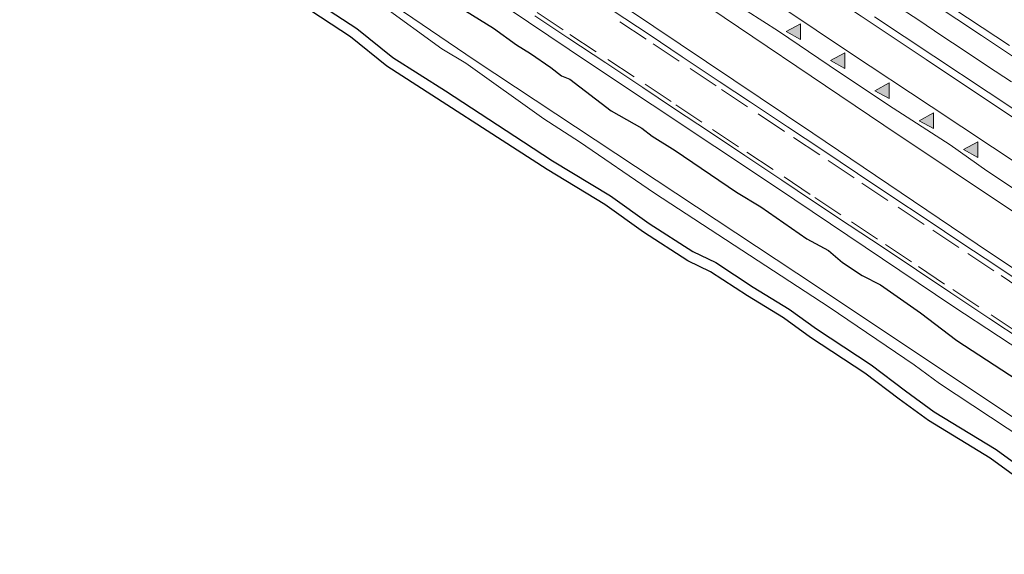
# Model space of a CAD drawing. Units: metres. Extents: x 26451 to 30003, y 372230 to 375000.
# Drawn here: x 29463 to 29558, y 372781 to 372833 of the extents above; entities that cross this region are included whole.
import ezdxf

# ---------------------------------------------------------------- set-up
doc = ezdxf.new("R2010")
doc.units = ezdxf.units.M
doc.linetypes.add('VW-3-9_STREEP', pattern=[12, 3, -9])
doc.layers.get('0').update_dxf_attribs({"lineweight": 25})
for name, color, linetype, lineweight in [('B-ME-BV-GELEIDECONSTRUCTIE-GELEIDERAIL-L-B1', 213, 'BV-GELEIDERAIL', 18), ('B-ME-IE-GRASLAND-GV-B6', 93, 'Continuous', 18), ('B-ME-OG-WATER-GV-B6', 153, 'Continuous', 18), ('B-ME-VH-VERH_SOORT-BITUMEN-GV-B6', 8, 'IE-TERREINAFSCHEIDING-NATUURLIJK-HOUTWAL', 18), ('B-ME-VH-VERH_SOORT-HALF_VERHARDING-GV-B6', 8, 'IE-TERREINAFSCHEIDING-NATUURLIJK-HOUTWAL', 18), ('B-ME-VW-MARKERING-39STREEP-015-L-B1', 255, 'VW-3-9_STREEP', 18), ('B-ME-VW-MARKERING-STREEP-015-L-B1', 7, 'Continuous', 18), ('B-ME-VW-MARKERING-VLAKMARK-S-B1', 7, 'Continuous', 18)]:
    doc.layers.add(name, color=color, linetype=linetype, lineweight=lineweight)
doc.layers.add('B-ME-GW-INSTEEKWATERGANG-L-B1', color=10, linetype='Continuous')
doc.layers.add('B-ME-KG-KADASTRAAL-OPNAMEDTMGRENS-L-B1', color=10, linetype='Continuous')
doc.linetypes.add('BV-GELEIDERAIL', pattern='A,10,-3,[108,NLCS.SHX,S=1,R=0,X=0,Y=0],-3', length=16)
doc.linetypes.add('IE-TERREINAFSCHEIDING-NATUURLIJK-HOUTWAL', pattern='A,7,-1.5,[67,NLCS.SHX,S=0.75,R=45,X=0,Y=0],-1.5,7,-1.5,[70,NLCS.SHX,S=0.75,R=0,X=0,Y=0],-1.5', length=20)

# ---------------------------------------------------------------- blocks, each defined once
blk = doc.blocks.new('verfsymbol')
for color in [252, 253]:
    blk.add_hatch(color=color).paths.add_polyline_path([(0.75, -0.625), (0, 0.75), (-0.75, -0.625)])
blk.add_lwpolyline([(0.75, -0.625), (0, 0.75), (-0.75, -0.625)], close=True)

msp = doc.modelspace()

# ---------------------------------------------------------------- linework, layer by layer
at = {"layer": 'B-ME-BV-GELEIDECONSTRUCTIE-GELEIDERAIL-L-B1'}
msp.add_polyline3d([(29547.179, 372834.048, 3.462), (29549.448, 372832.569, 3.446), (29551.659, 372831.079, 3.468), (29553.695, 372829.729, 3.454), (29556.033, 372828.169, 3.452), (29558.314, 372826.667, 3.497)], dxfattribs=at)
at = {"layer": 'B-ME-GW-INSTEEKWATERGANG-L-B1'}
for points in [[(29461.856, 372862.909, 1.704), (29465.433, 372860.781, 1.742), (29468.285, 372858.604, 1.681), (29473.363, 372855.325, 1.725), (29475.89, 372853.523, 1.761), (29478.716, 372851.721, 1.677), (29484.47, 372847.791, 1.729), (29487.447, 372845.864, 1.762), (29490.424, 372843.837, 1.737), (29492.525, 372842.185, 1.688), (29494.626, 372841.009, 1.752), (29496.427, 372839.707, 1.791), (29498.329, 372838.481, 1.716), (29501.13, 372836.829, 1.746), (29504.833, 372834.476, 1.725), (29506.033, 372833.475, 1.731), (29508.71, 372831.823, 1.702), (29510.911, 372830.229, 1.695), (29512.269, 372829.385, 1.771), (29514.199, 372828.055, 1.755), (29515.214, 372827.24, 1.723), (29516.014, 372826.911, 1.735), (29519.994, 372823.897, 1.648)], [(29490.866, 372834.908, 1.658), (29495.619, 372831.78, 1.516), (29499.071, 372829.002, 1.724), (29504.125, 372825.798, 1.645), (29511.604, 372820.917, 1.627), (29514.381, 372819.115, 1.78), (29519.934, 372815.762, 1.486), (29523.637, 372813.084, 1.515), (29527.814, 372810.406, 1.464), (29530.004, 372809.354, 1.293), (29533.593, 372807.002, 1.273), (29537.045, 372804.899, 1.305), (29539.647, 372802.997, 1.333), (29544.875, 372799.568, 1.326), (29548.177, 372797.065, 1.33), (29550.928, 372795.063, 1.422), (29556.857, 372791.459, 1.387), (29560.509, 372788.781, 1.415)], [(29519.994, 372823.897, 1.648), (29522.922, 372822.233, 1.727), (29523.908, 372821.475, 1.744), (29526.124, 372820.088, 1.76), (29531.984, 372816.112, 1.731), (29534.329, 372814.681, 1.758), (29538.731, 372811.635, 1.737), (29540.79, 372810.505, 1.732), (29542.134, 372809.361, 1.673), (29544.035, 372808.131, 1.725), (29545.779, 372807.216, 1.67), (29549.624, 372804.527, 1.715), (29553.083, 372801.896, 1.713), (29560.259, 372797.233, 1.706), (29562.903, 372795.603, 1.768), (29569.651, 372790.912, 1.829), (29574.125, 372787.808, 1.756), (29577.141, 372785.849, 1.771), (29581.744, 372782.617, 1.738), (29582.787, 372782.273, 1.776), (29583.873, 372781.663, 1.765), (29584.5377, 372781.4016, 1.7517)]]:
    msp.add_polyline3d(points, dxfattribs=at)
at = {"layer": 'B-ME-IE-GRASLAND-GV-B6'}
for points in [[(29573.708, 372798.669, 2.153), (29556.22, 372810.331, 2.14), (29539.313, 372821.751, 2.167), (29521.55, 372833.68, 2.148), (29504.068, 372845.448, 2.12), (29486.247, 372857.217, 2.086), (29467.742, 372869.617, 2.09), (29449.774, 372881.538, 2.09), (29431.63, 372893.446, 2.086), (29413.361, 372905.458, 2.101), (29395.269, 372917.736, 2.138), (29377.554, 372929.748, 2.087), (29359.794, 372941.648, 2.09), (29341.573, 372953.41, 2.136), (29310.7458, 372974.0989, 2.1069), (29314.3812, 372976.8248, 2.447)], [(29314.3812, 372976.8248, 2.447), (29329.077, 372967.103, 2.428), (29347.675, 372954.812, 2.422), (29368.469, 372941.016, 2.388), (29385.936, 372929.295, 2.408), (29407.128, 372915.213, 2.399), (29426.731, 372902.054, 2.4), (29446.063, 372889.127, 2.341), (29466.181, 372875.872, 2.363), (29476.1721, 372869.1589, 2.3685), (29486.212, 372862.413, 2.374), (29496.8616, 372855.3014, 2.3961), (29507.43, 372848.244, 2.418), (29526.587, 372835.716, 2.442), (29546.097, 372822.504, 2.47), (29565.066, 372809.846, 2.453)], [(29305.519, 372970.1797, 1.9531), (29320.335, 372960.133, 1.954), (29337.72, 372948.496, 1.952), (29355.991, 372936.591, 1.97), (29373.823, 372924.619, 1.957), (29391.693, 372912.693, 1.98), (29409.811, 372900.485, 1.952), (29428.179, 372888.355, 1.955), (29446.246, 372876.244, 1.919), (29464.392, 372864.239, 1.929), (29482.553, 372852.042, 1.938), (29500.475, 372840.212, 1.956), (29517.912, 372828.462, 1.989), (29535.908, 372816.484, 1.971), (29552.72, 372805.189, 1.976), (29570.216, 372793.672, 1.985)], [(29572.355, 372785.276, 0.234), (29539.661, 372807.085, 0.234), (29506.966, 372828.709, 0.234), (29495.009, 372836.844, 0.234), (29487.704, 372841.699, 0.234), (29474.171, 372851.06, 0.234), (29450.281, 372867.078, 0.234), (29442.7637, 372872.3053, 0.234), (29436.738, 372876.189, 0.234), (29432.813, 372878.579, 0.234), (29426.943, 372882.37, 0.234), (29423.803, 372884.624, 0.234), (29419.538, 372887.288, 0.234), (29415.988, 372890.156, 0.234), (29410.767, 372893.332, 0.234), (29403.054, 372898.728, 0.234)], [(29461.789, 372857.799, 0.234), (29464.805, 372855.925, 0.234), (29470.823, 372851.978, 0.234), (29475.998, 372848.274, 0.234), (29491.994, 372837.576, 0.234), (29494.023, 372836.503, 0.234), (29498.069, 372833.972, 0.234), (29503.772, 372829.838, 0.234), (29506.059, 372828.451, 0.234), (29513.536, 372823.117, 0.234), (29516.966, 372820.928, 0.234), (29524.142, 372815.994, 0.234), (29540.867, 372805.082, 0.234), (29549, 372799.547, 0.234), (29551.43, 372797.774, 0.234), (29559.521, 372792.425, 0.234)], [(29559.9248, 372787.9693, 1.532), (29556.3006, 372790.627, 1.463), (29550.3731, 372794.23, 1.394), (29547.5807, 372796.2622, 1.35), (29544.2981, 372798.7505, 1.401), (29539.0773, 372802.1747, 1.412), (29536.4888, 372804.0669, 1.387), (29533.0587, 372806.1566, 1.287), (29529.5113, 372808.4813, 1.359), (29527.3258, 372809.5311, 1.353), (29523.0737, 372812.2573, 1.417), (29519.3816, 372814.9274, 1.492), (29513.8502, 372818.2673, 1.619), (29498.488, 372828.1876, 1.534), (29495.0293, 372830.971, 1.508), (29490.3103, 372834.0766, 1.591), (29487.3442, 372836.0898, 1.546), (29484.7521, 372837.9348, 1.719), (29481.9104, 372839.764, 1.737), (29478.2323, 372841.9417, 1.763), (29474.3787, 372844.437, 1.761), (29463.8805, 372851.5809, 1.666), (29460.0086, 372854.3552, 1.699)], [(29560.509, 372788.781, 1.415), (29556.857, 372791.459, 1.387), (29550.928, 372795.063, 1.422), (29548.177, 372797.065, 1.33), (29544.875, 372799.568, 1.326), (29539.647, 372802.997, 1.333), (29537.045, 372804.899, 1.305), (29533.593, 372807.002, 1.273), (29530.004, 372809.354, 1.293), (29527.814, 372810.406, 1.464), (29523.637, 372813.084, 1.515), (29519.934, 372815.762, 1.486), (29514.381, 372819.115, 1.78), (29511.604, 372820.917, 1.627), (29504.125, 372825.798, 1.645), (29499.071, 372829.002, 1.724), (29495.619, 372831.78, 1.516), (29490.866, 372834.908, 1.658)], [(29490.866, 372834.908, 1.658), (29495.619, 372831.78, 1.516), (29499.071, 372829.002, 1.724), (29504.125, 372825.798, 1.645), (29511.604, 372820.917, 1.627), (29514.381, 372819.115, 1.78), (29519.934, 372815.762, 1.486), (29523.637, 372813.084, 1.515), (29527.814, 372810.406, 1.464), (29530.004, 372809.354, 1.293), (29533.593, 372807.002, 1.273), (29537.045, 372804.899, 1.305), (29539.647, 372802.997, 1.333), (29544.875, 372799.568, 1.326), (29548.177, 372797.065, 1.33), (29550.928, 372795.063, 1.422), (29556.857, 372791.459, 1.387), (29560.509, 372788.781, 1.415)], [(29506.033, 372833.475, 1.731), (29508.71, 372831.823, 1.702), (29510.911, 372830.229, 1.695), (29512.269, 372829.385, 1.771), (29514.199, 372828.055, 1.755), (29515.214, 372827.24, 1.723), (29516.014, 372826.911, 1.735), (29519.994, 372823.897, 1.648), (29522.922, 372822.233, 1.727), (29523.908, 372821.475, 1.744), (29526.124, 372820.088, 1.76), (29531.984, 372816.112, 1.731), (29534.329, 372814.681, 1.758), (29538.731, 372811.635, 1.737), (29540.79, 372810.505, 1.732), (29542.134, 372809.361, 1.673), (29544.035, 372808.131, 1.725), (29545.779, 372807.216, 1.67), (29549.624, 372804.527, 1.715), (29553.083, 372801.896, 1.713), (29560.259, 372797.233, 1.706)], [(29560.259, 372797.233, 1.706), (29553.083, 372801.896, 1.713), (29549.624, 372804.527, 1.715), (29545.779, 372807.216, 1.67), (29544.035, 372808.131, 1.725), (29542.134, 372809.361, 1.673), (29540.79, 372810.505, 1.732), (29538.731, 372811.635, 1.737), (29534.329, 372814.681, 1.758), (29531.984, 372816.112, 1.731), (29526.124, 372820.088, 1.76), (29523.908, 372821.475, 1.744), (29522.922, 372822.233, 1.727), (29519.994, 372823.897, 1.648), (29516.014, 372826.911, 1.735), (29515.214, 372827.24, 1.723), (29514.199, 372828.055, 1.755), (29512.269, 372829.385, 1.771), (29510.911, 372830.229, 1.695), (29508.71, 372831.823, 1.702), (29506.033, 372833.475, 1.731)], [(29550.7413, 372834.2306, 2.687), (29555.4708, 372831.1157, 2.6961), (29561.4913, 372827.0789, 2.6729)], [(29561.1266, 372822.3408, 2.6819), (29556.1009, 372825.6751, 2.6809), (29550.8902, 372829.1447, 2.6765), (29545.2213, 372832.901, 2.6686)]]:
    msp.add_polyline3d(points, dxfattribs=at)
at = {"layer": 'B-ME-KG-KADASTRAAL-OPNAMEDTMGRENS-L-B1'}
msp.add_polyline3d([(29559.9248, 372787.9693, 1.532), (29556.3006, 372790.627, 1.463), (29550.3731, 372794.23, 1.394), (29547.5807, 372796.2622, 1.35), (29544.2981, 372798.7505, 1.401), (29539.0773, 372802.1747, 1.412), (29536.4888, 372804.0669, 1.387), (29533.0587, 372806.1566, 1.287), (29529.5113, 372808.4813, 1.359), (29527.3258, 372809.5311, 1.353), (29523.0737, 372812.2573, 1.417), (29519.3816, 372814.9274, 1.492), (29513.8502, 372818.2673, 1.619), (29498.488, 372828.1876, 1.534), (29495.0293, 372830.971, 1.508), (29490.3103, 372834.0766, 1.591), (29487.3442, 372836.0898, 1.546), (29484.7521, 372837.9348, 1.719), (29481.9104, 372839.764, 1.737), (29478.2323, 372841.9417, 1.763), (29474.3787, 372844.437, 1.761), (29463.8805, 372851.5809, 1.666), (29460.0086, 372854.3552, 1.699)], dxfattribs=at)
msp.add_polyline3d([(29559.9248, 372787.9693, 1.532), (29556.3006, 372790.627, 1.463), (29550.3731, 372794.23, 1.394), (29547.5807, 372796.2622, 1.35), (29544.2981, 372798.7505, 1.401), (29539.0773, 372802.1747, 1.412), (29536.4888, 372804.0669, 1.387), (29533.0587, 372806.1566, 1.287), (29529.5113, 372808.4813, 1.359), (29527.3258, 372809.5311, 1.353), (29523.0737, 372812.2573, 1.417), (29519.3816, 372814.9274, 1.492), (29513.8502, 372818.2673, 1.619), (29498.488, 372828.1876, 1.534), (29495.0293, 372830.971, 1.508), (29490.3103, 372834.0766, 1.591), (29487.3442, 372836.0898, 1.546), (29484.7521, 372837.9348, 1.719), (29481.9104, 372839.764, 1.737), (29478.2323, 372841.9417, 1.763), (29474.3787, 372844.437, 1.761), (29463.8805, 372851.5809, 1.666), (29460.0086, 372854.3552, 1.699)], dxfattribs=at)
at = {"layer": 'B-ME-OG-WATER-GV-B6'}
for points in [[(29403.054, 372898.728, 0.234), (29410.767, 372893.332, 0.234), (29415.988, 372890.156, 0.234), (29419.538, 372887.288, 0.234), (29423.803, 372884.624, 0.234), (29426.943, 372882.37, 0.234), (29432.813, 372878.579, 0.234), (29436.738, 372876.189, 0.234), (29442.7637, 372872.3053, 0.234), (29450.281, 372867.078, 0.234), (29474.171, 372851.06, 0.234), (29487.704, 372841.699, 0.234), (29495.009, 372836.844, 0.234), (29506.966, 372828.709, 0.234), (29539.661, 372807.085, 0.234), (29572.355, 372785.276, 0.234)], [(29559.521, 372792.425, 0.234), (29551.43, 372797.774, 0.234), (29549, 372799.547, 0.234), (29540.867, 372805.082, 0.234), (29524.142, 372815.994, 0.234), (29516.966, 372820.928, 0.234), (29513.536, 372823.117, 0.234), (29506.059, 372828.451, 0.234), (29503.772, 372829.838, 0.234), (29498.069, 372833.972, 0.234), (29494.023, 372836.503, 0.234), (29491.994, 372837.576, 0.234), (29475.998, 372848.274, 0.234), (29470.823, 372851.978, 0.234), (29464.805, 372855.925, 0.234), (29461.789, 372857.799, 0.234)]]:
    msp.add_polyline3d(points, dxfattribs=at)
at = {"layer": 'B-ME-VH-VERH_SOORT-BITUMEN-GV-B6'}
for points in [[(29560.0496, 372815.4368, 2.466), (29555.9581, 372818.1481, 2.4586), (29552.4464, 372820.641, 2.4688), (29546.5628, 372824.4392, 2.4619), (29540.8736, 372828.2424, 2.4547), (29535.9998, 372831.5293, 2.4691), (29529.9956, 372835.3951, 2.4416), (29526.0357, 372838.1723, 2.4575), (29520.5086, 372841.8063, 2.4622), (29515.5626, 372845.1025, 2.4559), (29511.1195, 372848.0215, 2.4388), (29503.4902, 372853.0832, 2.4177), (29499.115, 372856.0775, 2.4222), (29495.3124, 372858.5652, 2.4366), (29490.0365, 372862.1019, 2.4419), (29485.5815, 372864.9856, 2.4305), (29481.7011, 372867.61, 2.427), (29477.8239, 372870.2441, 2.4305), (29473.5804, 372873.061, 2.4275), (29470.0566, 372875.4129, 2.426), (29464.8448, 372878.8229, 2.4149), (29461.5705, 372880.9983, 2.4121)], [(29520.1649, 372833.4755, 2.0961), (29523.6203, 372831.194, 2.1021), (29526.7975, 372829.0752, 2.1161), (29530.3345, 372826.7111, 2.1281), (29533.3363, 372824.7093, 2.1281), (29536.8608, 372822.3586, 2.1241), (29540.2468, 372820.1116, 2.1291), (29543.564, 372817.8988, 2.1231), (29546.7861, 372815.7344, 2.1241), (29550.253, 372813.4415, 2.1301), (29553.569, 372811.2175, 2.1311), (29556.931, 372808.9945, 2.1321), (29560.1077, 372806.864, 2.1391)], [(29561.4913, 372827.0789, 2.6729), (29555.4708, 372831.1157, 2.6961), (29550.7413, 372834.2306, 2.687)], [(29559.4406, 372801.8652, 2.0035), (29556.1599, 372804.03, 1.9945), (29552.5049, 372806.4517, 1.9905), (29549.2233, 372808.652, 1.9905), (29546.0357, 372810.7828, 1.9875), (29542.7902, 372812.9474, 1.9895), (29539.2765, 372815.2759, 1.9905), (29536.3447, 372817.2548, 1.9845), (29532.7843, 372819.6064, 1.9905), (29529.4917, 372821.8068, 1.9935), (29525.9653, 372824.1581, 1.9835), (29523.0229, 372826.1367, 1.9715), (29519.4637, 372828.4881, 1.9645), (29515.8331, 372830.8975, 1.9625), (29512.6899, 372832.9944, 1.9605)], [(29545.2213, 372832.901, 2.6686), (29550.8902, 372829.1447, 2.6765), (29556.1009, 372825.6751, 2.6809), (29561.1266, 372822.3408, 2.6819)]]:
    msp.add_polyline3d(points, dxfattribs=at)
at = {"layer": 'B-ME-VH-VERH_SOORT-HALF_VERHARDING-GV-B6'}
for points in [[(29565.066, 372809.846, 2.453), (29546.097, 372822.504, 2.47), (29526.587, 372835.716, 2.442), (29507.43, 372848.244, 2.418), (29496.8616, 372855.3014, 2.3961), (29486.212, 372862.413, 2.374), (29476.1721, 372869.1589, 2.3685), (29466.181, 372875.872, 2.363), (29446.063, 372889.127, 2.341), (29426.731, 372902.054, 2.4), (29407.128, 372915.213, 2.399), (29385.936, 372929.295, 2.408), (29368.469, 372941.016, 2.388), (29347.675, 372954.812, 2.422), (29329.077, 372967.103, 2.428), (29314.3812, 372976.8248, 2.447), (29316.0389, 372978.0678, 2.4742)], [(29310.7458, 372974.0989, 2.1069), (29341.573, 372953.41, 2.136), (29359.794, 372941.648, 2.09), (29377.554, 372929.748, 2.087), (29395.269, 372917.736, 2.138), (29413.361, 372905.458, 2.101), (29431.63, 372893.446, 2.086), (29449.774, 372881.538, 2.09), (29467.742, 372869.617, 2.09), (29486.247, 372857.217, 2.086), (29504.068, 372845.448, 2.12), (29521.55, 372833.68, 2.148), (29539.313, 372821.751, 2.167), (29556.22, 372810.331, 2.14), (29573.708, 372798.669, 2.153)], [(29570.216, 372793.672, 1.985), (29552.72, 372805.189, 1.976), (29535.908, 372816.484, 1.971), (29517.912, 372828.462, 1.989), (29500.475, 372840.212, 1.956), (29482.553, 372852.042, 1.938), (29464.392, 372864.239, 1.929), (29446.246, 372876.244, 1.919), (29428.179, 372888.355, 1.955), (29409.811, 372900.485, 1.952), (29391.693, 372912.693, 1.98), (29373.823, 372924.619, 1.957), (29355.991, 372936.591, 1.97), (29337.72, 372948.496, 1.952), (29320.335, 372960.133, 1.954), (29305.519, 372970.1797, 1.9531), (29306.2032, 372970.6928, 1.9513)], [(29461.5705, 372880.9983, 2.4121), (29464.8448, 372878.8229, 2.4149), (29470.0566, 372875.4129, 2.426), (29473.5804, 372873.061, 2.4275), (29477.8239, 372870.2441, 2.4305), (29481.7011, 372867.61, 2.427), (29485.5815, 372864.9856, 2.4305), (29490.0365, 372862.1019, 2.4419), (29495.3124, 372858.5652, 2.4366), (29499.115, 372856.0775, 2.4222), (29503.4902, 372853.0832, 2.4177), (29511.1195, 372848.0215, 2.4388), (29515.5626, 372845.1025, 2.4559), (29520.5086, 372841.8063, 2.4622), (29526.0357, 372838.1723, 2.4575), (29529.9956, 372835.3951, 2.4416), (29535.9998, 372831.5293, 2.4691), (29540.8736, 372828.2424, 2.4547), (29546.5628, 372824.4392, 2.4619), (29552.4464, 372820.641, 2.4688), (29555.9581, 372818.1481, 2.4586), (29560.0496, 372815.4368, 2.466)], [(29560.1077, 372806.864, 2.1391), (29556.931, 372808.9945, 2.1321), (29553.569, 372811.2175, 2.1311), (29550.253, 372813.4415, 2.1301), (29546.7861, 372815.7344, 2.1241), (29543.564, 372817.8988, 2.1231), (29540.2468, 372820.1116, 2.1291), (29536.8608, 372822.3586, 2.1241), (29533.3363, 372824.7093, 2.1281), (29530.3345, 372826.7111, 2.1281), (29526.7975, 372829.0752, 2.1161), (29523.6203, 372831.194, 2.1021), (29520.1649, 372833.4755, 2.0961)], [(29512.6899, 372832.9944, 1.9605), (29515.8331, 372830.8975, 1.9625), (29519.4637, 372828.4881, 1.9645), (29523.0229, 372826.1367, 1.9715), (29525.9653, 372824.1581, 1.9835), (29529.4917, 372821.8068, 1.9935), (29532.7843, 372819.6064, 1.9905), (29536.3447, 372817.2548, 1.9845), (29539.2765, 372815.2759, 1.9905), (29542.7902, 372812.9474, 1.9895), (29546.0357, 372810.7828, 1.9875), (29549.2233, 372808.652, 1.9905), (29552.5049, 372806.4517, 1.9905), (29556.1599, 372804.03, 1.9945), (29559.4406, 372801.8652, 2.0035)]]:
    msp.add_polyline3d(points, dxfattribs=at)
at = {"layer": 'B-ME-VW-MARKERING-39STREEP-015-L-B1'}
for points in [[(29512.901, 372833.306, 1.968), (29516.043, 372831.21, 1.97), (29519.673, 372828.801, 1.972), (29523.233, 372826.449, 1.979), (29526.176, 372824.47, 1.991), (29529.702, 372822.119, 2.001), (29532.994, 372819.919, 1.998), (29536.555, 372817.567, 1.992), (29539.487, 372815.588, 1.998), (29543, 372813.26, 1.997), (29546.246, 372811.095, 1.995), (29549.434, 372808.964, 1.998), (29552.715, 372806.764, 1.998), (29556.369, 372804.343, 2.002), (29559.65, 372802.178, 2.011)], [(29559.82, 372806.434, 2.127), (29556.644, 372808.564, 2.12), (29553.282, 372810.787, 2.119), (29549.966, 372813.011, 2.118), (29546.499, 372815.304, 2.112), (29543.276, 372817.469, 2.111), (29539.96, 372819.681, 2.117), (29536.574, 372821.928, 2.112), (29533.049, 372824.279, 2.116), (29530.047, 372826.281, 2.116), (29526.51, 372828.645, 2.104), (29523.334, 372830.763, 2.09), (29519.878, 372833.045, 2.084)]]:
    msp.add_polyline3d(points, dxfattribs=at)
at = {"layer": 'B-ME-VW-MARKERING-STREEP-015-L-B1'}
for points in [[(29558.13, 372830.149, 2.664), (29551.498, 372834.572, 2.679), (29543.517, 372839.892, 2.68), (29536.861, 372844.351, 2.649), (29528.496, 372849.915, 2.65), (29521.038, 372854.898, 2.649), (29512.929, 372860.299, 2.646), (29504.075, 372866.189, 2.65), (29495.512, 372871.882, 2.642), (29490.9634, 372874.9291, 2.6279), (29485.901, 372878.319, 2.631), (29478.921, 372882.964, 2.63), (29471.744, 372887.75, 2.623), (29466.02, 372891.58, 2.618), (29461.796, 372894.374, 2.618), (29453.71, 372899.787, 2.643), (29448.603, 372903.163, 2.627), (29441.564, 372907.865, 2.624), (29434.467, 372912.603, 2.628), (29427.986, 372916.922, 2.637), (29421.331, 372921.369, 2.639), (29413.454, 372926.596, 2.655), (29406.02, 372931.555, 2.669), (29400.086, 372935.501, 2.655)], [(29458.796, 372889.654, 2.628), (29464.946, 372885.563, 2.62), (29469.234, 372882.729, 2.621), (29475.267, 372878.692, 2.625), (29483.249, 372873.383, 2.624), (29489.264, 372869.332, 2.631), (29495.826, 372864.955, 2.623), (29503.458, 372859.903, 2.618), (29509.694, 372855.747, 2.629), (29516.28, 372851.429, 2.65), (29524.47, 372845.934, 2.637), (29532.184, 372840.742, 2.647), (29537.455, 372837.203, 2.659), (29543.935, 372832.954, 2.65), (29550.148, 372828.822, 2.665), (29555.942, 372824.957, 2.663), (29563.714, 372819.777, 2.665)], [(29462.436, 372883.041, 2.514), (29467.369, 372879.758, 2.519), (29471.684, 372876.899, 2.523), (29479.537, 372871.672, 2.526), (29486.541, 372867.016, 2.527), (29494.15, 372861.917, 2.529), (29501.236, 372857.202, 2.517), (29508.217, 372852.581, 2.524), (29515.244, 372847.89, 2.555), (29523.156, 372842.651, 2.545), (29529.811, 372838.146, 2.537), (29536.419, 372833.769, 2.56), (29542.818, 372829.485, 2.547), (29550.649, 372824.293, 2.564), (29559.456, 372818.461, 2.566)]]:
    msp.add_polyline3d(points, dxfattribs=at)

# ---------------------------------------------------------------- block references
at = {"layer": 'B-ME-VW-MARKERING-VLAKMARK-S-B1', "rotation": 90}
for p in [(29537.493, 372831.49, 2.532), (29541.742, 372828.702, 2.519), (29545.991, 372825.813, 2.531), (29550.241, 372822.945, 2.539), (29554.49, 372820.178, 2.53)]:
    msp.add_blockref('verfsymbol', p, dxfattribs=at)

doc.saveas('drawing.dxf')
